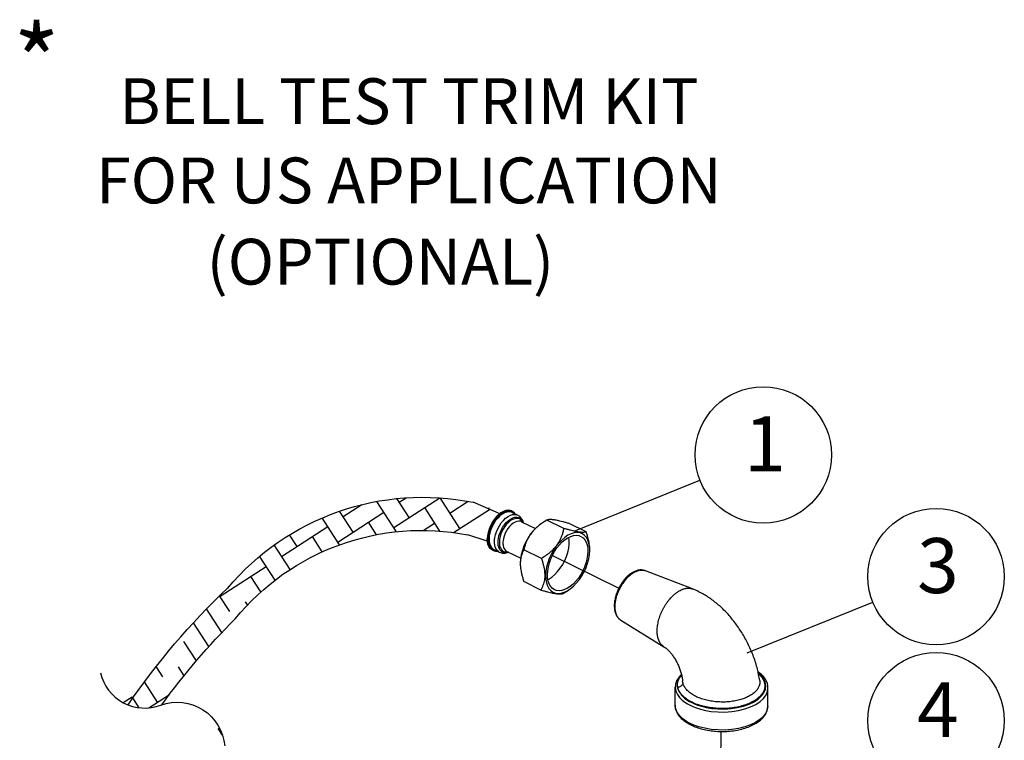
# Model space of a CAD drawing. Units: inches. Extents: x -26 to 67, y -16 to 86.
# Drawn here: x 38 to 51, y 76 to 86 of the extents above; entities that cross this region are included whole.
import ezdxf
from ezdxf.enums import TextEntityAlignment as Align

# ---------------------------------------------------------------- set-up
doc = ezdxf.new("R2010")
doc.units = ezdxf.units.IN
doc.header["$MEASUREMENT"] = 0
doc.linetypes.add('PHANTOM', pattern=[2.5, 1.25, -0.25, 0.25, -0.25, 0.25, -0.25])
for name, color, linetype in [('DEFAULT_3', 7, 'PHANTOM'), ('HATCH', 4, 'Continuous'), ('NOTES', 3, 'Continuous'), ('NUMBER', 2, 'Continuous')]:
    doc.layers.add(name, color=color, linetype=linetype)
doc.styles.add('ROMAN', font='ROMANS.shx', dxfattribs={"oblique": 15, "height": 0.4})
doc.styles.add('ROMAND', font='ROMAND.shx', dxfattribs={"height": 0.5})

# ---------------------------------------------------------------- blocks, each defined once
blk = doc.blocks.new('house')
at = {"color": 7, "linetype": 'Continuous'}
for p, q in [((-1.16, 26.086, 71.57), (-0.79, 26.16, 71.57)), ((-1.091, 25.681, 71.57), (-0.813, 25.709, 71.57))]:
    blk.add_line(p, q, dxfattribs=at)
blk.add_lwpolyline([(3.69, 22.819, -0.458097), (2.793, 22.562, 0.493324), (1.825, 22.199)], format="xyb")
for centre, radius, start, end in [((-0.836, 22.68, 71.57), 3.48, 27.8924, 89.254), ((-0.874, 22.426, 71.57), 3.284, 27.1409, 88.9327), ((-5.869, 18.751), 9.831, 22.227, 34.4258), ((-6.108, 18.64), 9.718, 23.8492, 32.9394)]:
    blk.add_arc(centre, radius, start, end)
at = {"layer": 'HATCH'}
for p, q in [((-0.617, 25.7), (-1.03, 26.112)), ((-0.513, 25.949), (-0.723, 26.159)), ((-0.69, 25.772), (-0.337, 26.125)), ((0.194, 25.596), (-0.335, 26.124)), ((-0.429, 25.68), (-0.16, 25.949)), ((0.017, 25.772), (0.236, 25.991)), ((0.194, 25.949), (0.115, 26.028)), ((0.146, 25.548), (0.495, 25.896)), ((0.901, 25.596), (0.687, 25.81)), ((-0.205, 25.641), (-0.336, 25.772)), ((0.901, 25.242), (0.371, 25.772)), ((0.724, 25.772), (0.737, 25.785)), ((0.724, 25.419), (0.965, 25.659)), ((0.403, 25.451), (0.548, 25.596)), ((0.869, 25.209), (1.178, 25.519)), ((1.608, 24.888), (1.078, 25.419)), ((1.079, 25.066), (1.255, 25.242)), ((1.431, 25.065), (1.566, 25.2)), ((1.458, 24.738), (1.74, 25.021)), ((1.627, 24.554), (1.902, 24.829)), ((2.315, 24.181), (1.785, 24.712)), ((1.783, 24.356), (1.962, 24.535)), ((1.925, 24.144), (1.962, 24.181)), ((2.139, 24.005), (2.322, 24.188)), ((2.189, 23.701), (2.46, 23.973)), ((2.32, 23.479), (2.594, 23.753)), ((2.446, 23.252), (2.669, 23.474)), ((2.846, 23.297), (2.847, 23.299)), ((2.568, 23.019), (2.669, 23.121)), ((2.846, 22.944), (2.966, 23.064)), ((2.947, 22.489), (2.709, 22.727)), ((2.846, 22.59), (3.079, 22.824)), ((3.073, 22.464), (3.187, 22.578)), ((3.304, 22.486), (3.199, 22.59)), ((1.886, 22.338), (1.962, 22.414))]:
    blk.add_line(p, q, dxfattribs=at)

msp = doc.modelspace()

# ---------------------------------------------------------------- linework, layer by layer
at = {"color": 9, "linetype": 'Continuous'}
for p, q in [((44.729, 79.411), (44.749, 79.404)), ((44.749, 79.387), (44.749, 79.387)), ((44.771, 79.376), (44.754, 79.39)), ((44.485, 78.872), (44.479, 78.876)), ((44.51, 78.868), (44.485, 78.878)), ((44.533, 78.865), (44.51, 78.868)), ((44.572, 78.846), (44.572, 78.846)), ((44.675, 78.857), (44.675, 78.857)), ((47.075, 77.07), (47.072, 77.089)), ((46.973, 77.007), (46.973, 77.007))]:
    msp.add_line(p, q, dxfattribs=at)
at = {"color": 7, "linetype": 'Continuous'}
for p, q in [((44.741, 79.408), (44.749, 79.404)), ((44.749, 79.387), (44.823, 79.351)), ((44.875, 79.262), (45.064, 79.168)), ((45.221, 79.284), (45.183, 79.26)), ((45.451, 79.17), (45.221, 79.284)), ((45.756, 79.123), (45.527, 79.237)), ((44.477, 78.876), (44.485, 78.872)), ((44.499, 78.882), (44.572, 78.846)), ((44.675, 78.857), (44.864, 78.764)), ((45.148, 78.759), (44.907, 78.878)), ((47.207, 78.344), (46.565, 78.593)), ((45.138, 78.33), (44.908, 78.444)), ((45.235, 78.473), (45.248, 78.479)), ((45.446, 78.285), (45.471, 78.3)), ((45.471, 78.3), (45.522, 78.334)), ((45.501, 78.321), (45.522, 78.334)), ((46.23, 77.917), (46.817, 77.557)), ((46.23, 77.917), (46.23, 77.917)), ((47.072, 77.089), (47.072, 77.089)), ((48.124, 77.097), (48.124, 77.097)), ((46.97, 76.761), (46.973, 77.007)), ((48.235, 76.748), (48.237, 76.994))]:
    msp.add_line(p, q, dxfattribs=at)
for points in [[(44.741, 79.408), (44.721, 79.415), (44.692, 79.419), (44.661, 79.414), (44.628, 79.403), (44.595, 79.384), (44.562, 79.358), (44.53, 79.327), (44.501, 79.291), (44.474, 79.25), (44.451, 79.207), (44.433, 79.162), (44.419, 79.116), (44.411, 79.071), (44.407, 79.028)], [(45.143, 79.233), (45.121, 79.218), (45.079, 79.183), (45.038, 79.141), (45, 79.094), (44.965, 79.042), (44.934, 78.987), (44.908, 78.929), (44.887, 78.87), (44.872, 78.811), (44.862, 78.753), (44.858, 78.698), (44.859, 78.662)], [(45.805, 78.905), (45.804, 78.921), (45.795, 78.969), (45.781, 79.01), (45.76, 79.046), (45.735, 79.075), (45.705, 79.095), (45.671, 79.108), (45.633, 79.113), (45.593, 79.109), (45.551, 79.096), (45.508, 79.076)], [(44.477, 78.876), (44.47, 78.88), (44.448, 78.898), (44.43, 78.922), (44.417, 78.953), (44.41, 78.988), (44.407, 79.028)], [(45.508, 79.076), (45.465, 79.048), (45.423, 79.012), (45.383, 78.971), (45.345, 78.923), (45.31, 78.872), (45.279, 78.816), (45.253, 78.758), (45.232, 78.7), (45.216, 78.641), (45.206, 78.583), (45.203, 78.527), (45.205, 78.475), (45.214, 78.428), (45.228, 78.386), (45.249, 78.35), (45.274, 78.322), (45.304, 78.301), (45.338, 78.288), (45.376, 78.284), (45.416, 78.288), (45.458, 78.3), (45.501, 78.321)], [(45.324, 78.334), (45.294, 78.355), (45.271, 78.381), (45.252, 78.413), (45.239, 78.451), (45.231, 78.495), (45.229, 78.542), (45.232, 78.593), (45.241, 78.646), (45.255, 78.699), (45.275, 78.753), (45.299, 78.806), (45.327, 78.856), (45.358, 78.904), (45.393, 78.947), (45.43, 78.985), (45.469, 79.017), (45.508, 79.043)], [(45.248, 78.479), (45.29, 78.506), (45.33, 78.54), (45.368, 78.581), (45.404, 78.627), (45.437, 78.677), (45.465, 78.731), (45.489, 78.786), (45.507, 78.843), (45.52, 78.899), (45.526, 78.953), (45.527, 79.005), (45.522, 79.049)], [(45.685, 79.062), (45.715, 79.042), (45.738, 79.016), (45.757, 78.983), (45.77, 78.945), (45.778, 78.902), (45.78, 78.854), (45.777, 78.804), (45.768, 78.751), (45.754, 78.697), (45.734, 78.643), (45.71, 78.59), (45.682, 78.54), (45.651, 78.493), (45.616, 78.45), (45.579, 78.411), (45.54, 78.379), (45.501, 78.354)], [(45.508, 79.043), (45.547, 79.062), (45.585, 79.073), (45.622, 79.077), (45.656, 79.072), (45.685, 79.062)], [(45.522, 78.334), (45.544, 78.349), (45.586, 78.384), (45.626, 78.426), (45.664, 78.473), (45.699, 78.525), (45.73, 78.58), (45.756, 78.638), (45.777, 78.697), (45.793, 78.756), (45.803, 78.814), (45.806, 78.869), (45.805, 78.905)], [(45.501, 78.354), (45.462, 78.335), (45.424, 78.324), (45.387, 78.32), (45.353, 78.324), (45.324, 78.334)]]:
    msp.add_lwpolyline(points, dxfattribs=at)
at = {"color": 9, "linetype": 'Continuous'}
for points in [[(44.415, 79.024), (44.419, 79.067), (44.427, 79.112), (44.441, 79.158), (44.46, 79.203), (44.482, 79.246), (44.509, 79.287), (44.538, 79.323), (44.57, 79.354), (44.603, 79.38), (44.636, 79.399), (44.669, 79.41), (44.7, 79.415), (44.729, 79.411)], [(44.423, 79.024), (44.426, 79.067), (44.434, 79.111), (44.448, 79.156), (44.466, 79.2), (44.488, 79.243), (44.514, 79.282), (44.543, 79.318), (44.574, 79.349), (44.607, 79.374), (44.639, 79.392), (44.671, 79.404), (44.702, 79.408), (44.731, 79.405)], [(44.754, 79.39), (44.729, 79.4), (44.701, 79.404), (44.671, 79.399), (44.639, 79.388), (44.607, 79.37), (44.575, 79.345), (44.545, 79.315), (44.516, 79.28), (44.491, 79.241), (44.469, 79.199), (44.451, 79.156), (44.437, 79.112), (44.429, 79.068), (44.426, 79.026)], [(44.749, 79.387), (44.731, 79.394), (44.703, 79.397), (44.673, 79.393), (44.642, 79.382), (44.611, 79.364), (44.58, 79.34), (44.55, 79.31), (44.522, 79.276), (44.497, 79.237), (44.475, 79.196), (44.457, 79.154), (44.444, 79.11), (44.436, 79.067), (44.433, 79.026)], [(44.731, 79.405), (44.756, 79.395), (44.778, 79.377), (44.783, 79.371)], [(44.506, 78.99), (44.507, 79.015), (44.512, 79.047), (44.52, 79.084), (44.533, 79.123), (44.551, 79.165), (44.573, 79.207), (44.599, 79.245), (44.628, 79.28), (44.659, 79.309), (44.691, 79.332), (44.723, 79.349), (44.754, 79.358), (44.784, 79.361), (44.811, 79.356), (44.823, 79.351)], [(44.555, 78.981), (44.556, 79.005), (44.56, 79.034), (44.568, 79.068), (44.58, 79.104), (44.596, 79.143), (44.617, 79.181), (44.641, 79.217), (44.668, 79.249), (44.696, 79.276), (44.726, 79.297), (44.756, 79.313), (44.784, 79.322), (44.812, 79.324), (44.837, 79.319), (44.86, 79.307), (44.878, 79.29), (44.891, 79.269), (44.898, 79.251)], [(44.892, 79.254), (44.884, 79.268), (44.871, 79.283), (44.855, 79.296), (44.834, 79.305), (44.809, 79.307), (44.782, 79.303), (44.754, 79.293), (44.725, 79.276), (44.697, 79.253), (44.671, 79.226), (44.646, 79.194), (44.625, 79.16), (44.607, 79.126), (44.595, 79.095), (44.586, 79.066), (44.579, 79.041), (44.575, 79.018), (44.573, 78.998), (44.573, 78.982)], [(44.875, 79.262), (44.86, 79.268), (44.837, 79.27), (44.813, 79.266), (44.787, 79.257), (44.761, 79.242), (44.736, 79.221), (44.711, 79.196), (44.689, 79.167), (44.669, 79.136), (44.653, 79.105), (44.642, 79.076), (44.633, 79.05), (44.628, 79.027), (44.624, 79.006), (44.622, 78.988), (44.622, 78.973)], [(44.479, 78.876), (44.456, 78.893), (44.439, 78.918), (44.426, 78.948), (44.418, 78.984), (44.415, 79.024)], [(44.485, 78.878), (44.463, 78.896), (44.445, 78.92), (44.432, 78.95), (44.425, 78.985), (44.423, 79.024)], [(44.426, 79.026), (44.428, 78.987), (44.436, 78.953), (44.448, 78.923), (44.466, 78.9), (44.487, 78.883)], [(44.433, 79.026), (44.435, 78.988), (44.443, 78.954), (44.455, 78.925), (44.472, 78.902), (44.493, 78.885), (44.499, 78.882)], [(44.572, 78.846), (44.559, 78.853), (44.539, 78.872), (44.525, 78.895), (44.515, 78.919), (44.51, 78.944), (44.507, 78.967), (44.506, 78.99)], [(44.697, 78.846), (44.679, 78.841), (44.652, 78.839), (44.627, 78.843), (44.604, 78.855), (44.586, 78.872), (44.573, 78.893), (44.564, 78.916), (44.558, 78.938), (44.556, 78.96), (44.555, 78.981)], [(44.573, 78.982), (44.573, 78.967), (44.574, 78.952), (44.577, 78.936), (44.581, 78.919), (44.587, 78.903), (44.597, 78.886), (44.61, 78.87), (44.626, 78.858), (44.647, 78.849), (44.672, 78.847), (44.691, 78.85)], [(44.622, 78.973), (44.622, 78.959), (44.623, 78.945), (44.626, 78.931), (44.629, 78.916), (44.635, 78.9), (44.644, 78.885), (44.655, 78.871), (44.671, 78.859), (44.675, 78.857)], [(44.487, 78.883), (44.512, 78.872), (44.52, 78.871)], [(47.197, 76.794), (47.233, 76.778), (47.277, 76.761), (47.332, 76.744), (47.396, 76.728), (47.47, 76.716), (47.554, 76.709), (47.645, 76.707), (47.736, 76.714), (47.823, 76.727), (47.905, 76.747), (47.98, 76.774), (48.047, 76.806), (48.104, 76.843), (48.149, 76.885), (48.182, 76.929), (48.202, 76.976), (48.208, 77.025), (48.2, 77.073), (48.18, 77.117), (48.152, 77.156), (48.119, 77.189), (48.103, 77.202)], [(46.973, 77.007), (46.973, 77.001), (46.981, 76.951), (47.001, 76.905), (47.031, 76.864), (47.066, 76.829), (47.103, 76.8), (47.141, 76.776), (47.176, 76.758)], [(47.005, 77.003), (47.018, 76.96), (47.039, 76.921), (47.067, 76.886), (47.099, 76.857), (47.132, 76.832), (47.166, 76.811), (47.197, 76.794)], [(47.176, 76.758), (47.214, 76.74), (47.261, 76.722), (47.318, 76.704), (47.385, 76.688), (47.463, 76.675), (47.551, 76.667), (47.646, 76.666), (47.742, 76.673), (47.834, 76.687), (47.92, 76.708), (47.999, 76.736), (48.069, 76.77), (48.129, 76.809), (48.176, 76.852), (48.21, 76.899), (48.231, 76.948), (48.237, 76.994)], [(47.174, 76.511), (47.125, 76.538), (47.076, 76.572), (47.033, 76.613), (46.999, 76.659), (46.977, 76.708), (46.97, 76.761)], [(48.235, 76.748), (48.228, 76.701), (48.207, 76.652), (48.173, 76.606), (48.126, 76.563), (48.067, 76.524), (47.998, 76.49), (47.92, 76.462), (47.835, 76.441), (47.744, 76.427), (47.651, 76.42), (47.556, 76.421), (47.462, 76.429), (47.374, 76.444), (47.294, 76.464), (47.227, 76.488), (47.174, 76.511)]]:
    msp.add_lwpolyline(points, dxfattribs=at)
at = {"color": 7, "linetype": 'Continuous'}
for points in [[(44.432, 79.449), (44.431, 79.449)], [(44.79, 79.368), (44.778, 79.382), (44.756, 79.4), (44.749, 79.404)], [(44.9, 79.25), (44.898, 79.258), (44.885, 79.289), (44.867, 79.315), (44.846, 79.336), (44.823, 79.351)], [(45.183, 79.26), (45.171, 79.252), (45.143, 79.233)], [(45.222, 79.284), (45.222, 79.284), (45.221, 79.284)], [(45.527, 79.237), (45.479, 79.25), (45.437, 79.261), (45.399, 79.271), (45.366, 79.278), (45.336, 79.284), (45.31, 79.288), (45.287, 79.29), (45.267, 79.291), (45.249, 79.29), (45.234, 79.288), (45.222, 79.284)], [(45.017, 79.115), (44.997, 79.089), (44.973, 79.052), (44.953, 79.014), (44.935, 78.972), (44.92, 78.928), (44.907, 78.878)], [(45.026, 79.126), (45.024, 79.124), (45.017, 79.115)], [(45.143, 79.233), (45.127, 79.221), (45.088, 79.189), (45.054, 79.157), (45.026, 79.126)], [(45.451, 79.17), (45.439, 79.119), (45.425, 79.073), (45.408, 79.031), (45.388, 78.992), (45.365, 78.955), (45.339, 78.919), (45.309, 78.886), (45.276, 78.853), (45.239, 78.822), (45.196, 78.791), (45.148, 78.759)], [(45.452, 79.17), (45.452, 79.17), (45.451, 79.17)], [(45.756, 79.123), (45.744, 79.119), (45.729, 79.117), (45.711, 79.116), (45.691, 79.117), (45.668, 79.119), (45.642, 79.123), (45.612, 79.129), (45.579, 79.136), (45.542, 79.145), (45.5, 79.156), (45.452, 79.17)], [(45.805, 78.914), (45.802, 78.939), (45.796, 78.98), (45.786, 79.024), (45.773, 79.071), (45.756, 79.123)], [(44.485, 78.872), (44.504, 78.865), (44.533, 78.861), (44.539, 78.862)], [(44.572, 78.846), (44.601, 78.835), (44.634, 78.832), (44.668, 78.835), (44.699, 78.845)], [(44.907, 78.878), (44.89, 78.844), (44.878, 78.81), (44.868, 78.776), (44.862, 78.741), (44.859, 78.705), (44.859, 78.669)], [(45.148, 78.759), (45.163, 78.708), (45.175, 78.662), (45.184, 78.619), (45.189, 78.579), (45.191, 78.54), (45.191, 78.503), (45.187, 78.468), (45.179, 78.433), (45.169, 78.399), (45.155, 78.365), (45.138, 78.33)], [(44.859, 78.669), (44.859, 78.667), (44.859, 78.666)], [(44.859, 78.666), (44.859, 78.662)], [(44.859, 78.662), (44.86, 78.654)], [(44.86, 78.654), (44.862, 78.628), (44.869, 78.587), (44.878, 78.543), (44.891, 78.496), (44.908, 78.444)], [(46.393, 78.571), (46.35, 78.542), (46.306, 78.502), (46.265, 78.455), (46.228, 78.402), (46.197, 78.345), (46.172, 78.284), (46.154, 78.223), (46.143, 78.162), (46.141, 78.103), (46.147, 78.049), (46.162, 78.001), (46.185, 77.96), (46.215, 77.928), (46.23, 77.917)], [(46.407, 78.578), (46.393, 78.571)], [(46.565, 78.593), (46.551, 78.598), (46.514, 78.604), (46.474, 78.601), (46.432, 78.589), (46.407, 78.578)], [(45.138, 78.33), (45.186, 78.317), (45.228, 78.306), (45.265, 78.297), (45.299, 78.289), (45.328, 78.283), (45.355, 78.279), (45.378, 78.277), (45.398, 78.276), (45.415, 78.277), (45.43, 78.279), (45.443, 78.283)], [(48.124, 77.097), (48.093, 77.251), (48.041, 77.419), (47.973, 77.58), (47.891, 77.731), (47.797, 77.871), (47.692, 77.999), (47.578, 78.112), (47.457, 78.208), (47.331, 78.287), (47.207, 78.344)], [(45.443, 78.283), (45.445, 78.284), (45.446, 78.285)], [(46.817, 77.557), (46.834, 77.546), (46.858, 77.526), (46.886, 77.499), (46.916, 77.465), (46.947, 77.423), (46.976, 77.377), (47.003, 77.326), (47.026, 77.273), (47.045, 77.219), (47.06, 77.165), (47.069, 77.112), (47.072, 77.089)], [(47.055, 77.179), (47.038, 77.161), (47.002, 77.111), (46.98, 77.06), (46.973, 77.007)], [(48.237, 76.994), (48.232, 77.043), (48.214, 77.091), (48.184, 77.138), (48.142, 77.182), (48.1, 77.216)], [(46.97, 76.761), (46.975, 76.712), (46.993, 76.662), (47.023, 76.614), (47.066, 76.569), (47.12, 76.527), (47.183, 76.491)], [(47.183, 76.491), (47.261, 76.458), (47.346, 76.432), (47.437, 76.414), (47.531, 76.404), (47.627, 76.401), (47.722, 76.406), (47.815, 76.419), (47.903, 76.44), (47.985, 76.469), (48.058, 76.504), (48.12, 76.545), (48.17, 76.592), (48.206, 76.642), (48.228, 76.695), (48.235, 76.748)]]:
    msp.add_spline(points, degree=3, dxfattribs=at)
at = {"color": 9, "linetype": 'Continuous'}
for points in [[(46.398, 78.563), (46.4, 78.564), (46.411, 78.571)], [(46.411, 78.571), (46.433, 78.582), (46.444, 78.587), (46.455, 78.591), (46.477, 78.598), (46.488, 78.6), (46.498, 78.601), (46.509, 78.602), (46.519, 78.602), (46.529, 78.602), (46.539, 78.6), (46.548, 78.599), (46.557, 78.596), (46.565, 78.593)], [(46.565, 78.593), (46.565, 78.593)], [(46.23, 77.917), (46.224, 77.921), (46.217, 77.927), (46.21, 77.933), (46.203, 77.94), (46.196, 77.948), (46.19, 77.956), (46.184, 77.965), (46.179, 77.974), (46.174, 77.983), (46.166, 78.004), (46.163, 78.016), (46.16, 78.027), (46.155, 78.052), (46.153, 78.065), (46.152, 78.078), (46.152, 78.091), (46.152, 78.105), (46.153, 78.134), (46.156, 78.163), (46.161, 78.193), (46.168, 78.224), (46.177, 78.254), (46.188, 78.285), (46.2, 78.315), (46.214, 78.345), (46.229, 78.374), (46.246, 78.403), (46.264, 78.43), (46.283, 78.455), (46.302, 78.48), (46.323, 78.502), (46.345, 78.522), (46.367, 78.541), (46.378, 78.549), (46.389, 78.557), (46.398, 78.563)], [(46.817, 77.557), (46.81, 77.562), (46.801, 77.569), (46.793, 77.576), (46.785, 77.584), (46.777, 77.593), (46.77, 77.602), (46.763, 77.612), (46.757, 77.623), (46.752, 77.634), (46.742, 77.659), (46.738, 77.672), (46.735, 77.685), (46.732, 77.699), (46.729, 77.714), (46.727, 77.729), (46.726, 77.744), (46.726, 77.76), (46.725, 77.776), (46.726, 77.793), (46.727, 77.809), (46.731, 77.844), (46.737, 77.879), (46.745, 77.914), (46.755, 77.95), (46.767, 77.985), (46.782, 78.021), (46.798, 78.056), (46.815, 78.09), (46.835, 78.122), (46.856, 78.154), (46.878, 78.184), (46.901, 78.212), (46.925, 78.238), (46.95, 78.262), (46.963, 78.273), (46.976, 78.283), (46.988, 78.293), (47.001, 78.302), (47.014, 78.311), (47.027, 78.318)], [(47.027, 78.318), (47.053, 78.332), (47.066, 78.337), (47.079, 78.342), (47.104, 78.349), (47.117, 78.352), (47.129, 78.354), (47.141, 78.354), (47.153, 78.355), (47.165, 78.354), (47.176, 78.353), (47.187, 78.351), (47.198, 78.348), (47.207, 78.344)], [(46.23, 77.917), (46.23, 77.917)], [(47.005, 77.003), (47.003, 77.048), (47.013, 77.093), (47.035, 77.137), (47.059, 77.167)], [(48.124, 77.097), (48.126, 77.079), (48.121, 77.036), (48.104, 76.995), (48.075, 76.955), (48.036, 76.919), (47.987, 76.887)], [(48.106, 77.189), (48.129, 77.167), (48.164, 77.122), (48.186, 77.076), (48.194, 77.028), (48.189, 76.98), (48.17, 76.933), (48.137, 76.889), (48.092, 76.848), (48.038, 76.812)], [(47.075, 77.07), (47.074, 77.054), (47.067, 77.038), (47.056, 77.025), (47.041, 77.014), (47.024, 77.006), (47.005, 77.003)], [(48.038, 76.812), (47.973, 76.78), (47.899, 76.754), (47.817, 76.734), (47.73, 76.72), (47.641, 76.714), (47.55, 76.716), (47.461, 76.724), (47.374, 76.74), (47.293, 76.762), (47.218, 76.791), (47.153, 76.825), (47.097, 76.865), (47.054, 76.908), (47.023, 76.954), (47.005, 77.003)], [(47.987, 76.887), (47.93, 76.859), (47.865, 76.836), (47.793, 76.819), (47.716, 76.807), (47.637, 76.802), (47.557, 76.804), (47.478, 76.812), (47.401, 76.826), (47.329, 76.847), (47.264, 76.873), (47.206, 76.905), (47.157, 76.941), (47.118, 76.982), (47.091, 77.025), (47.075, 77.07)]]:
    msp.add_spline(points, degree=3, dxfattribs=at)
at = {"layer": 'DEFAULT_3', "color": 4, "linetype": 'PHANTOM'}
for p, q in [((45.296, 78.801), (46.201, 78.353)), ((47.594, 75.883), (47.599, 76.402))]:
    msp.add_line(p, q, dxfattribs=at)
at = {"layer": 'NOTES'}
for p, q in [((45.592, 79.134), (47.309, 79.826)), ((47.951, 77.473), (49.668, 78.165))]:
    msp.add_line(p, q, dxfattribs=at)
for centre in [(48.172, 80.173), (50.53, 78.513), (50.53, 76.548)]:
    msp.add_circle(centre, 0.93, dxfattribs=at)

# ---------------------------------------------------------------- block references
at = {"xscale": -1, "rotation": 347.8832592399825}
msp.add_blockref('house', (37.951, 54.116, -57.256), dxfattribs=at)

# ---------------------------------------------------------------- texts
at = {"layer": 'NOTES', "style": 'ROMAN', "oblique": 15}
for s, p in [('1', (48.196, 80.227)), ('3', (50.555, 78.566)), ('4', (50.555, 76.601))]:
    msp.add_text(s, height=0.75, dxfattribs=at).set_placement(p, align=Align.MIDDLE)
at = {"layer": 'NUMBER', "style": 'ROMAN', "oblique": 15}
for s, p in [('%%UBELL TEST TRIM KIT', (43.34, 84.684)), ('FOR US APPLICATION', (43.34, 83.603)), ('(OPTIONAL)', (42.95, 82.495))]:
    msp.add_text(s, height=0.625, dxfattribs=at).set_placement(p, align=Align.CENTER)
at = {"layer": 'NUMBER', "insert": (37.942, 86.022), "char_height": 1, "width": 1.13302, "attachment_point": 1, "style": 'ROMAND'}
msp.add_mtext('*', dxfattribs=at)

doc.saveas('drawing.dxf')
